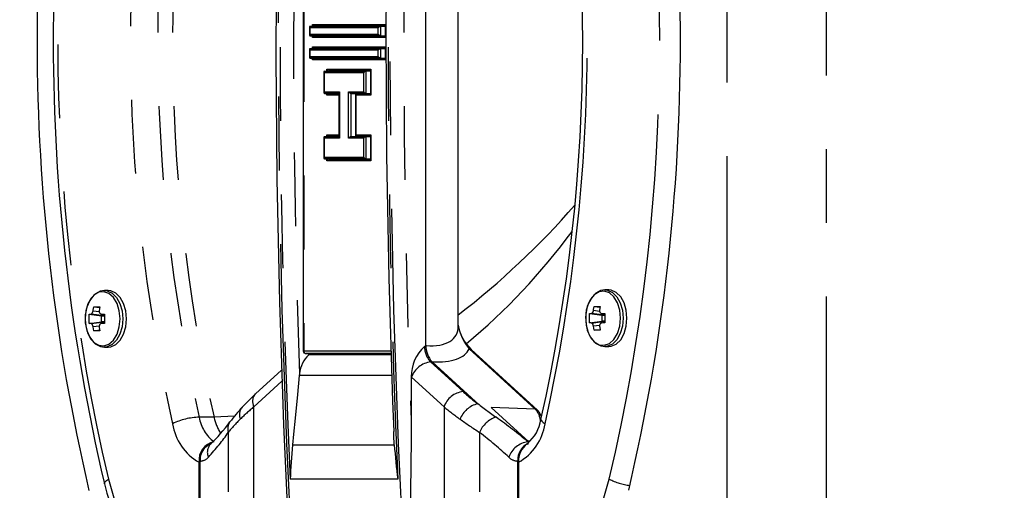
# Model space of a CAD drawing. Extents: x 46 to 3736, y 46 to 2629.
# Drawn here: x 2117 to 2269, y 1457 to 1530 of the extents above; entities that cross this region are included whole.
import ezdxf

# ---------------------------------------------------------------- set-up
doc = ezdxf.new("R2010")
doc.units = 0
doc.header["$LTSCALE"] = 9
doc.linetypes.add('SLD-PHANTOM', pattern=[12.7, 6.35, -1.27, 1.27, -1.27, 1.27, -1.27])
doc.linetypes.add('SLD-SOLID', pattern=[0])
doc.layers.get('0').update_dxf_attribs({"linetype": 'CONTINUOUS'})
doc.layers.add('CAD', color=4, linetype='SLD-SOLID')
doc.layers.add('CAM', color=1, linetype='SLD-SOLID')
doc.styles.add('SLDTEXTSTYLE0', font='SWISSC.TTF')
doc.dimstyles.new('SLDDIMSTYLE1', dxfattribs={"dimtxt": 19.298047, "dimasz": 17.1, "dimexe": 0, "dimexo": 0.0625, "dimgap": 4.824512, "dimtad": 0, "dimtih": 1, "dimtoh": 1, "dimdec": 1, "dimrnd": 1e-09, "dimzin": 12, "dimtxsty": 'SLDTEXTSTYLE0', "dimsah": 1, "dimcen": 0.09, "dimazin": 3, "dimtfac": 1, "dimtdec": 1, "dimtofl": 0, "dimtmove": 0, "dimatfit": 3, "dimtolj": 1, "dimtzin": 12})

# ---------------------------------------------------------------- blocks, each defined once
blk = doc.blocks.new('_D_20')
at = {"layer": 'CAD'}
for p, q in [((2261.84, 1772.77), (2008.4, 1772.77)), ((2019.45, 1772.77), (2019.45, 1541.49)), ((2019.45, 1279.77), (2019.45, 1511.05)), ((2261.84, 1279.77), (2008.4, 1279.77))]:
    blk.add_line(p, q, dxfattribs=at)
for points in [[(2019.45, 1772.77), (2016.3, 1755.67), (2022.6, 1755.67)], [(2019.45, 1279.77), (2022.6, 1296.87), (2016.3, 1296.87)]]:
    blk.add_solid(points, dxfattribs=at)
at = {"layer": 'CAD', "insert": (2000.46, 1536.12), "char_height": 19.05, "attachment_point": 1, "style": 'SLDTEXTSTYLE0'}
blk.add_mtext('493', dxfattribs=at)

msp = doc.modelspace()

# ---------------------------------------------------------------- linework, layer by layer
at = {"color": 8, "linetype": 'SLD-PHANTOM'}
for p, q in [((2226.270685, 1222.832818), (2226.270685, 1829.707167)), ((2241.591574, 1829.707157), (2241.591574, 1222.832828)), ((2160.650573, 1574.150731), (2160.650573, 1478.389254)), ((2179.584524, 1479.269992), (2179.584524, 1573.269992)), ((2161.994029, 1528.742011), (2161.994029, 1529.017909)), ((2161.994029, 1529.017909), (2173.301679, 1529.017909)), ((2173.301679, 1529.017909), (2173.301679, 1526.980591)), ((2172.191752, 1528.482922), (2161.571867, 1528.482922)), ((2161.571867, 1528.482922), (2161.571867, 1527.515578)), ((2161.571867, 1527.515578), (2172.191752, 1527.515578)), ((2161.599364, 1528.732884), (2172.540593, 1528.732884)), ((2173.24319, 1528.767947), (2162.342871, 1528.767947)), ((2162.342871, 1528.767947), (2162.342871, 1528.750078)), ((2172.191752, 1527.515578), (2172.191752, 1528.482922)), ((2172.540593, 1528.732884), (2172.540593, 1527.265616)), ((2172.540593, 1527.265616), (2161.599364, 1527.265616)), ((2161.994029, 1526.980591), (2161.994029, 1527.256489)), ((2173.301679, 1526.980591), (2161.994029, 1526.980591)), ((2162.342871, 1527.248422), (2162.342871, 1527.230553)), ((2162.342871, 1527.230553), (2173.24319, 1527.230553)), ((2172.191752, 1525.024407), (2161.571867, 1525.024407)), ((2161.571867, 1525.024407), (2161.571867, 1524.057062)), ((2161.599364, 1525.274369), (2172.540593, 1525.274369)), ((2161.994029, 1525.559393), (2173.301679, 1525.559393)), ((2161.994029, 1525.283495), (2161.994029, 1525.559393)), ((2173.24319, 1525.309431), (2162.342871, 1525.309431)), ((2162.342871, 1525.309431), (2162.342871, 1525.291562)), ((2172.191752, 1524.057062), (2172.191752, 1525.024407)), ((2172.540593, 1525.274369), (2172.540593, 1523.8071)), ((2173.301679, 1525.559393), (2173.301679, 1523.522076)), ((2161.571867, 1524.057062), (2172.191752, 1524.057062)), ((2172.540593, 1523.8071), (2161.599364, 1523.8071)), ((2161.994029, 1523.522076), (2161.994029, 1523.797974)), ((2173.301679, 1523.522076), (2161.994029, 1523.522076)), ((2162.342871, 1523.789907), (2162.342871, 1523.772038)), ((2162.342871, 1523.772038), (2173.24319, 1523.772038)), ((2169.928411, 1521.526374), (2163.817161, 1521.526374)), ((2163.817161, 1521.526374), (2163.817161, 1518.577001)), ((2163.844657, 1521.776335), (2170.277252, 1521.776335)), ((2164.239322, 1522.06136), (2171.038338, 1522.06136)), ((2164.239322, 1521.785462), (2164.239322, 1522.06136)), ((2170.979849, 1521.811398), (2164.588164, 1521.811398)), ((2164.588164, 1521.811398), (2164.588164, 1521.793529)), ((2169.928411, 1518.577001), (2169.928411, 1521.526374)), ((2170.277252, 1521.776335), (2170.277252, 1518.327039)), ((2171.038338, 1522.06136), (2171.038338, 1518.042015)), ((2163.817161, 1518.577001), (2166.157638, 1518.577001)), ((2166.09915, 1518.327039), (2163.844657, 1518.327039)), ((2164.239322, 1518.042015), (2164.239322, 1518.317912)), ((2164.588164, 1518.309846), (2164.588164, 1518.291976)), ((2164.588164, 1518.291976), (2166.09915, 1518.291976)), ((2166.157638, 1518.577001), (2166.157638, 1511.374381)), ((2167.590655, 1518.577001), (2169.928411, 1518.577001)), ((2167.590655, 1511.374381), (2167.590655, 1518.577001)), ((2170.277252, 1518.327039), (2167.939496, 1518.327039)), ((2167.939496, 1518.327039), (2167.939496, 1511.624342)), ((2168.728078, 1518.291976), (2170.979849, 1518.291976)), ((2166.09915, 1518.042015), (2164.239322, 1518.042015)), ((2168.700582, 1518.042015), (2168.700582, 1511.909367)), ((2171.038338, 1518.042015), (2168.700582, 1518.042015)), ((2163.817161, 1511.374381), (2163.817161, 1508.425008)), ((2166.157638, 1511.374381), (2163.817161, 1511.374381)), ((2163.844657, 1511.624342), (2166.09915, 1511.624342)), ((2164.239322, 1511.909367), (2166.09915, 1511.909367)), ((2164.239322, 1511.633469), (2164.239322, 1511.909367)), ((2166.09915, 1511.659405), (2164.588164, 1511.659405)), ((2164.588164, 1511.659405), (2164.588164, 1511.641536)), ((2169.928411, 1511.374381), (2167.590655, 1511.374381)), ((2167.939496, 1511.624342), (2170.277252, 1511.624342)), ((2168.700582, 1511.909367), (2171.038338, 1511.909367)), ((2170.979849, 1511.659405), (2168.728078, 1511.659405)), ((2169.928411, 1508.425008), (2169.928411, 1511.374381)), ((2170.277252, 1511.624342), (2170.277252, 1508.175046)), ((2171.038338, 1511.909367), (2171.038338, 1507.890022)), ((2163.817161, 1508.425008), (2169.928411, 1508.425008)), ((2170.277252, 1508.175046), (2163.844657, 1508.175046)), ((2164.239322, 1507.890022), (2164.239322, 1508.165919)), ((2171.038338, 1507.890022), (2164.239322, 1507.890022)), ((2164.588164, 1508.157853), (2164.588164, 1508.139983)), ((2164.588164, 1508.139983), (2170.979849, 1508.139983)), ((2205.543722, 1484.696124), (2206.494482, 1484.576248)), ((2127.991793, 1484.605973), (2128.942553, 1484.486097)), ((2129.261106, 1484.108712), (2129.757201, 1484.034063)), ((2206.813035, 1484.198863), (2207.30913, 1484.124213)), ((2128.940019, 1482.253568), (2127.991793, 1482.134011)), ((2129.757201, 1482.705922), (2129.261106, 1482.631272)), ((2206.491948, 1482.343718), (2205.543722, 1482.224162)), ((2207.30913, 1482.796072), (2206.813035, 1482.721423)), ((2196.520592, 1469.348375), (2186.265762, 1478.727253)), ((2160.650573, 1478.389254), (2160.556991, 1478.389254)), ((2160.650573, 1478.389254), (2174.151686, 1478.389254)), ((2174.16383, 1477.989315), (2160.951643, 1477.989315)), ((2180.305634, 1476.679306), (2180.535605, 1476.68379)), ((2180.305634, 1476.679306), (2185.336873, 1472.077828)), ((2174.266528, 1474.607364), (2159.938498, 1474.607364)), ((2182.380745, 1469.698876), (2177.340072, 1474.308982)), ((2157.26872, 1473.686735), (2152.908409, 1469.698876)), ((2152.908409, 1443.375368), (2152.908409, 1469.698876)), ((2182.380745, 1469.698876), (2182.380745, 1443.375368)), ((2196.520592, 1469.348375), (2189.702237, 1469.620362)), ((2146.734782, 1468.108549), (2144.436648, 1468.108549)), ((2149.933704, 1468.28545), (2146.734782, 1468.108549)), ((2148.934157, 1465.754692), (2148.934157, 1456.519839)), ((2187.887086, 1465.754692), (2187.887086, 1456.519839)), ((2158.911875, 1463.823467), (2174.678005, 1463.823467)), ((2195.533308, 1464.287373), (2195.374539, 1464.293706)), ((2175.231282, 1458.485196), (2158.52973, 1458.485196))]:
    msp.add_line(p, q, dxfattribs=at)
at = {"color": 8, "linetype": 'SLD-PHANTOM', "flags": 128}
for points in [[(2158.966944, 1609.217627), (2157.961757, 1588.504443), (2157.243532, 1567.770926), (2156.812503, 1547.02385), (2156.668811, 1526.269992), (2156.812503, 1505.516135), (2157.243532, 1484.769058), (2157.961757, 1464.035541), (2158.966944, 1443.322357)], [(2176.32221, 1443.322357), (2175.317023, 1464.035541), (2174.598798, 1484.769058), (2174.167768, 1505.516135), (2174.024076, 1526.269992), (2174.167768, 1547.02385), (2174.598798, 1567.770926), (2175.317023, 1588.504443), (2176.32221, 1609.217627)], [(2177.286391, 1584.903643), (2176.783736, 1570.253623), (2176.424638, 1555.59641), (2176.209156, 1540.9344), (2176.137325, 1526.269992), (2176.209156, 1511.605584), (2176.424638, 1496.943575), (2176.783736, 1482.286361), (2177.286391, 1467.636341)], [(2129.774696, 1487.769971), (2130.168459, 1487.725207), (2130.940859, 1487.372373), (2131.618075, 1486.69529), (2132.145243, 1485.748812), (2132.479656, 1484.609615), (2132.59422, 1483.369992)], [(2207.326625, 1487.860122), (2207.720388, 1487.815357), (2208.492788, 1487.462524), (2209.170004, 1486.785441), (2209.697172, 1485.838962), (2210.031584, 1484.699766), (2210.146149, 1483.460143)], [(2132.174422, 1483.369992), (2132.054131, 1484.611583), (2131.703946, 1485.742853), (2131.154983, 1486.663284), (2130.456019, 1487.291091), (2129.669161, 1487.570492), (2128.864324, 1487.47666), (2128.113022, 1487.017932), (2127.482011, 1486.235069), (2127.027359, 1485.197631), (2126.789464, 1483.9978), (2126.789464, 1482.742185), (2127.027359, 1481.542353), (2127.482011, 1480.504916), (2128.113022, 1479.722052), (2128.864324, 1479.263325), (2129.669161, 1479.169493), (2130.456019, 1479.448893), (2131.154983, 1480.076701), (2131.703946, 1480.997131), (2132.054131, 1482.128401), (2132.174422, 1483.369992)], [(2209.726351, 1483.460143), (2209.60606, 1484.701734), (2209.255875, 1485.833004), (2208.706912, 1486.753434), (2208.007948, 1487.381242), (2207.22109, 1487.660642), (2206.416253, 1487.56681), (2205.664951, 1487.108083), (2205.03394, 1486.325219), (2204.579288, 1485.287782), (2204.341392, 1484.08795), (2204.341392, 1482.832335), (2204.579288, 1481.632504), (2205.03394, 1480.595066), (2205.664951, 1479.812203), (2206.416253, 1479.353475), (2207.22109, 1479.259643), (2208.007948, 1479.539044), (2208.706912, 1480.166851), (2209.255875, 1481.087282), (2209.60606, 1482.218552), (2209.726351, 1483.460143)], [(2132.59422, 1483.369992), (2132.479656, 1482.130369), (2132.145243, 1480.991173), (2131.618075, 1480.044694), (2130.940859, 1479.367611), (2130.168459, 1479.014778), (2129.777019, 1478.970026)], [(2210.146149, 1483.460143), (2210.031584, 1482.22052), (2209.697172, 1481.081323), (2209.170004, 1480.134845), (2208.492788, 1479.457762), (2207.720388, 1479.104928), (2207.328948, 1479.060176)], [(2152.906031, 1469.713724), (2152.732699, 1470.498109), (2152.817733, 1471.19335), (2153.151558, 1471.721081), (2153.1676, 1471.729933)], [(2152.908409, 1469.698876), (2152.907496, 1469.708575), (2152.906031, 1469.713724)], [(2182.383183, 1469.713724), (2182.38104, 1469.704522), (2182.380745, 1469.698876)], [(2197.405891, 1467.77456), (2197.410373, 1467.665191), (2197.512419, 1467.492721), (2197.722804, 1467.30558), (2198.033442, 1467.11096)], [(2129.746446, 1457.804), (2129.749346, 1457.920165), (2129.849624, 1458.100249), (2130.058089, 1458.295651), (2130.366731, 1458.498863)], [(2130.366731, 1458.498863), (2131.196381, 1455.625307), (2132.267312, 1452.951836), (2133.559996, 1450.527196), (2135.050865, 1448.395596), (2136.712735, 1446.595902), (2138.515304, 1445.160929), (2140.425705, 1444.11684), (2142.409106, 1443.482674), (2144.429343, 1443.269992)], [(2193.923989, 1443.269992), (2195.945334, 1443.482908), (2197.929782, 1444.117769), (2199.841111, 1445.162988), (2201.644432, 1446.599484), (2203.306829, 1448.401038), (2204.797957, 1450.534764), (2206.090598, 1452.961715), (2207.161157, 1455.637591), (2207.990092, 1458.513548)]]:
    msp.add_lwpolyline(points, dxfattribs=at)
at = {"color": 8, "linetype": 'SLD-PHANTOM'}
for centre, radius, start, end in [((2420.308646, 1526.396246), 297.785776, 166.89586642, 193.17979176), ((1918.094891, 1526.269992), 297.708185, 346.84456846, 13.15543154), ((2405.207533, 1526.30172), 271.420356, 167.41832834, 192.59615934), ((1933.147227, 1526.30172), 271.418963, 347.40377496, 12.58173736), ((2404.858489, 1526.301712), 266.844486, 167.41826264, 192.59622504), ((2407.156623, 1526.301712), 266.844486, 167.41826264, 192.59622504), ((2108.318065, 1583.193102), 125.124628, 307.55565272, 318.93638599), ((2121.128871, 1556.929245), 100.901387, 309.88184745, 323.48892996), ((2192.554471, 1483.848184), 8.109982, 190.42553182, 219.15611747), ((2182.838965, 1479.069312), 3.482799, 179.60610448, 223.3325146), ((2186.261304, 1478.23291), 0.494363, 48.58135555, 89.48337735), ((2161.013145, 1478.348903), 0.36481, 173.64967563, 260.29444422), ((2180.746926, 1473.086896), 3.619412, 97.00313565, 160.26639042), ((2179.928435, 1477.138877), 3.835092, 226.45590239, 227.55242564), ((2185.690228, 1468.609142), 3.486638, 95.81665506, 161.53021886), ((2152.36841, 1468.50174), 1.697964, 136.68338302, 203.63502288), ((2188.5011, 1466.377517), 3.918919, 103.55219863, 158.38673555), ((2144.641557, 1458.269826), 9.840857, 91.19311626, 116.05001882), ((2150.504536, 1469.162582), 6.158754, 189.85433457, 232.17272359), ((2154.149389, 1469.697496), 7.582952, 192.09551404, 212.64458041), ((2191.684519, 1464.223301), 4.094589, 107.70576049, 158.03726441), ((2194.357476, 1467.296726), 2.981331, 2.45099246, 43.48506483), ((2196.516134, 1468.854029), 0.494367, 48.58409585, 89.48329457), ((2148.519186, 1468.334102), 8.290027, 188.48461654, 240.43932115), ((2150.763549, 1466.284875), 1.90467, 144.77561344, 196.16231714), ((2189.834145, 1468.334102), 8.290027, 299.56067885, 351.51538346), ((2147.528029, 1462.688574), 1.828831, 139.47902214, 204.696578), ((2195.842391, 1460.666038), 3.657713, 97.34874345, 159.87633595), ((2144.529706, 1463.062079), 1.755311, 271.29100361, 319.60162718), ((2193.907491, 1463.424981), 2.121344, 225.01905163, 266.67215446), ((2212.359568, 1467.111068), 9.644152, 243.05917498, 262.99729194)]:
    msp.add_arc(centre, radius, start, end, dxfattribs=at)
for centre, major_axis, ratio, start_param, end_param in [((3049.425582, 1526.269992), (0, 1148.218353), 0.7772496852, 1.5117272218, 1.6298654318), ((3040.439884, 1526.269992), (0, 1148.218353), 0.754839201, 1.5117272218, 1.6298654318), ((3050.369562, 1526.269992), (0, 1146.718353), 0.7772643426, 1.5259253447, 1.6156673089), ((2170.585498, 1489.15003), (13.605684, -8.405897), 0.3924978167, 5.6484224483, 6.5245008862), ((2169.563837, 1486.651558), (16.659197, -8.018368), 0.35452796, 5.5855221058, 6.2989438139), ((2206.018767, 1472.804755), (26.830993, -11.928526), 0.3990674134, 4.0262516343, 4.1449115613), ((2176.089496, 1470.434431), (29.696446, 12.302517), 0.346017473, 2.3116327451, 2.430427281), ((2205.159828, 1470.434431), (29.686906, -11.591034), 0.3729535166, 3.9948734948, 4.1136680307), ((2206.128644, 1471.161899), (26.861723, -12.929026), 0.35452796, 4.1156725565, 4.2678707074), ((2171.583161, 1464.4728), (32.283356, -15.538554), 0.35452796, 0.9266608044, 1.1262780538), ((2176.089496, 1468.792658), (29.684084, 11.231134), 0.3866260732, 2.4275521575, 2.5573427311), ((2205.159828, 1468.792658), (29.702964, -12.655608), 0.3327508039, 4.1099046698, 4.2396952433), ((2121.778818, 1462.103558), (29.328925, 14.386736), 0.438587613, 5.4326593964, 5.6322766458), ((2170.614344, 1462.103558), (29.409143, -15.87251), 0.3732693321, 0.9564456307, 1.1560628802)]:
    msp.add_ellipse(centre, major_axis=major_axis, ratio=ratio, start_param=start_param, end_param=end_param, dxfattribs=at)
at = {"layer": 'CAM', "color": 1, "linetype": 'SLD-SOLID'}
for p, q in [((2160.556991, 1574.150731), (2160.556991, 1478.389254)), ((2184.585498, 1482.239382), (2184.585498, 1570.300602)), ((2161.513379, 1528.643619), (2161.513379, 1527.354881)), ((2161.599364, 1528.732884), (2162.734894, 1528.759143)), ((2162.734894, 1528.759143), (2162.342871, 1528.767947)), ((2172.540593, 1528.732884), (2173.24319, 1528.748663)), ((2173.24319, 1528.857212), (2173.24319, 1527.141288)), ((2161.599364, 1527.265616), (2162.734894, 1527.239357)), ((2162.734894, 1527.239357), (2162.342871, 1527.230553)), ((2172.540593, 1527.265616), (2173.24319, 1527.249837)), ((2161.513379, 1525.185104), (2161.513379, 1523.896365)), ((2161.599364, 1525.274369), (2162.734894, 1525.300627)), ((2162.734894, 1525.300627), (2162.342871, 1525.309431)), ((2172.540593, 1525.274369), (2173.24319, 1525.290147)), ((2173.24319, 1525.398696), (2173.24319, 1523.682773)), ((2161.599364, 1523.8071), (2162.734894, 1523.780841)), ((2162.734894, 1523.780841), (2162.342871, 1523.772038)), ((2172.540593, 1523.8071), (2173.24319, 1523.791322)), ((2163.758672, 1521.68707), (2163.758672, 1518.416304)), ((2163.844657, 1521.776335), (2164.980187, 1521.802594)), ((2164.980187, 1521.802594), (2164.588164, 1521.811398)), ((2170.277252, 1521.776335), (2170.979849, 1521.792114)), ((2170.979849, 1521.900663), (2170.979849, 1518.202711)), ((2163.844657, 1518.327039), (2164.980187, 1518.30078)), ((2164.980187, 1518.30078), (2164.588164, 1518.291976)), ((2166.09915, 1518.416304), (2166.09915, 1511.535077)), ((2167.939496, 1518.327039), (2169.108784, 1518.30078)), ((2169.108784, 1518.30078), (2168.728078, 1518.291976)), ((2170.277252, 1518.327039), (2170.979849, 1518.311261)), ((2168.642093, 1518.202711), (2168.642093, 1511.74867)), ((2163.758672, 1511.535077), (2163.758672, 1508.264311)), ((2163.844657, 1511.624342), (2164.980187, 1511.650601)), ((2164.980187, 1511.650601), (2164.588164, 1511.659405)), ((2167.939496, 1511.624342), (2169.108784, 1511.650601)), ((2169.108784, 1511.650601), (2168.728078, 1511.659405)), ((2170.277252, 1511.624342), (2170.979849, 1511.640121)), ((2170.979849, 1511.74867), (2170.979849, 1508.050718)), ((2163.844657, 1508.175046), (2164.980187, 1508.148787)), ((2164.980187, 1508.148787), (2164.588164, 1508.139983)), ((2170.277252, 1508.175046), (2170.979849, 1508.159268)), ((2130.352294, 1487.769992), (2129.765955, 1487.769992)), ((2207.904223, 1487.860143), (2207.317884, 1487.860143)), ((2128.106132, 1485.214296), (2129.037279, 1485.214296)), ((2128.106132, 1485.214296), (2129.019149, 1485.099179)), ((2129.037279, 1485.214296), (2128.941473, 1484.605973)), ((2205.658061, 1485.304446), (2206.589208, 1485.304446)), ((2205.658061, 1485.304446), (2206.571078, 1485.18933)), ((2206.589208, 1485.304446), (2206.493402, 1484.696124)), ((2127.38621, 1484.094296), (2127.672159, 1484.108712)), ((2127.38621, 1482.645689), (2127.38621, 1484.094296)), ((2127.38621, 1484.094296), (2129.323834, 1483.849992)), ((2129.724123, 1483.849992), (2127.672159, 1484.108712)), ((2129.224631, 1484.111857), (2129.757201, 1484.031719)), ((2129.323834, 1482.889992), (2129.323834, 1483.849992)), ((2129.323834, 1483.849992), (2129.724123, 1483.849992)), ((2129.757201, 1484.094296), (2129.757201, 1482.645689)), ((2204.938139, 1484.184446), (2205.224088, 1484.198863)), ((2204.938139, 1482.735839), (2204.938139, 1484.184446)), ((2204.938139, 1484.184446), (2206.875763, 1483.940143)), ((2207.276052, 1483.940143), (2205.224088, 1484.198863)), ((2206.77656, 1484.202008), (2207.30913, 1484.12187)), ((2206.875763, 1482.980143), (2206.875763, 1483.940143)), ((2206.875763, 1483.940143), (2207.276052, 1483.940143)), ((2207.30913, 1484.184446), (2207.30913, 1482.735839)), ((2127.38621, 1482.645689), (2129.323834, 1482.889992)), ((2127.672159, 1482.631272), (2129.724123, 1482.889992)), ((2128.106132, 1481.525689), (2127.991793, 1482.134011)), ((2128.106132, 1481.525689), (2129.018329, 1481.640702)), ((2129.757201, 1482.708265), (2129.224811, 1482.628154)), ((2129.757201, 1482.645689), (2129.261106, 1482.631272)), ((2129.724123, 1482.889992), (2129.323834, 1482.889992)), ((2204.938139, 1482.735839), (2206.875763, 1482.980143)), ((2205.224088, 1482.721423), (2207.276052, 1482.980143)), ((2205.658061, 1481.615839), (2205.543722, 1482.224162)), ((2205.658061, 1481.615839), (2206.570258, 1481.730853)), ((2207.30913, 1482.798416), (2206.77674, 1482.718305)), ((2207.30913, 1482.735839), (2206.813035, 1482.721423)), ((2207.276052, 1482.980143), (2206.875763, 1482.980143)), ((2129.037279, 1481.525689), (2128.106132, 1481.525689)), ((2206.589208, 1481.615839), (2205.658061, 1481.615839)), ((2129.765955, 1478.969992), (2130.352294, 1478.969992)), ((2196.843184, 1469.224753), (2186.588353, 1478.603631)), ((2207.317884, 1479.060143), (2207.904223, 1479.060143)), ((2160.951643, 1477.989315), (2161.78722, 1477.969992)), ((2174.17049, 1477.769992), (2161.4164, 1477.769992)), ((2161.418416, 1477.769992), (2161.418416, 1477.978521)), ((2161.78722, 1477.969992), (2167.186675, 1477.969992)), ((2166.88492, 1477.769992), (2166.88492, 1477.969992)), ((2167.186675, 1477.969992), (2170.400613, 1477.969992)), ((2167.186675, 1477.769992), (2167.186675, 1477.969992)), ((2170.400613, 1477.969992), (2174.164417, 1477.969992)), ((2170.400613, 1477.969992), (2170.400613, 1477.769992)), ((2170.702367, 1477.969992), (2170.702367, 1477.769992)), ((2187.242682, 1470.549622), (2180.535605, 1476.68379)), ((2157.210589, 1475.433582), (2153.164954, 1471.73352)), ((2159.963402, 1474.832878), (2159.938498, 1474.607364)), ((2177.286391, 1474.359033), (2177.286391, 1467.636341)), ((2189.702237, 1469.620362), (2195.533308, 1464.287373)), ((2195.340598, 1464.463622), (2195.718088, 1464.480838)), ((2144.429343, 1443.269992), (2144.429343, 1461.123158)), ((2144.569254, 1443.445216), (2144.569254, 1461.307213)), ((2193.784349, 1461.307213), (2193.784349, 1443.445216)), ((2193.923989, 1461.123158), (2193.923989, 1443.269992))]:
    msp.add_line(p, q, dxfattribs=at)
at = {"layer": 'CAM', "color": 1, "linetype": 'SLD-SOLID', "flags": 128}
for points in [[(2158.350187, 1604.113095), (2158.14271, 1600.182862), (2157.32408, 1581.167459), (2156.74724, 1562.1368), (2156.412356, 1543.096276), (2156.31952, 1524.051122), (2156.468759, 1505.006577), (2156.86003, 1485.967879), (2157.493228, 1466.940264), (2158.324784, 1448.871817)], [(2174.574569, 1586.683027), (2174.497199, 1584.835097), (2173.88289, 1565.808579), (2173.506929, 1546.771034), (2173.369425, 1527.72785), (2173.470416, 1508.684265), (2173.809874, 1489.645515), (2174.387706, 1470.616834), (2174.580185, 1465.911529)], [(2129.776433, 1487.74901), (2129.083546, 1487.658085), (2128.344651, 1487.258187), (2127.70866, 1486.596216), (2127.206128, 1485.696309), (2126.880657, 1484.620071), (2126.759618, 1483.453818), (2126.779657, 1483.196356)], [(2130.352294, 1478.969992), (2130.754798, 1479.014778), (2131.527198, 1479.367611), (2132.204414, 1480.044694), (2132.731583, 1480.991173), (2133.065995, 1482.130369), (2133.18056, 1483.369992), (2133.065995, 1484.609615), (2132.731583, 1485.748812), (2132.204414, 1486.69529), (2131.527198, 1487.372373), (2130.754798, 1487.725207), (2130.352294, 1487.769992)], [(2207.328362, 1487.839161), (2206.635475, 1487.748236), (2205.89658, 1487.348338), (2205.260589, 1486.686367), (2204.758057, 1485.786459), (2204.432586, 1484.710221), (2204.311547, 1483.543968), (2204.331585, 1483.286506)], [(2207.904223, 1479.060143), (2208.306727, 1479.104928), (2209.079127, 1479.457762), (2209.756343, 1480.134845), (2210.283512, 1481.081323), (2210.617924, 1482.22052), (2210.732489, 1483.460143), (2210.617924, 1484.699766), (2210.283512, 1485.838962), (2209.756343, 1486.785441), (2209.079127, 1487.462524), (2208.306727, 1487.815357), (2207.904223, 1487.860143)], [(2127.991793, 1484.605973), (2128.012135, 1484.736271), (2128.106132, 1485.214296)], [(2205.224088, 1484.198863), (2205.310683, 1484.229537), (2205.395578, 1484.312226), (2205.468845, 1484.43732), (2205.522442, 1484.590662), (2205.543722, 1484.696124)], [(2205.543722, 1484.696124), (2205.564064, 1484.826421), (2205.658061, 1485.304446)], [(2206.493402, 1484.696124), (2206.494871, 1484.533018), (2206.539424, 1484.387569), (2206.621763, 1484.276589), (2206.732538, 1484.212198), (2206.813035, 1484.198863)], [(2126.779657, 1483.196356), (2126.850939, 1482.280497), (2127.150879, 1481.180802), (2127.646893, 1480.23062), (2128.319615, 1479.501375), (2129.124133, 1479.068813), (2129.776644, 1478.999747)], [(2127.672159, 1484.108712), (2127.758755, 1484.139386), (2127.843649, 1484.222075), (2127.916916, 1484.347169), (2127.970513, 1484.500511), (2127.991793, 1484.605973)], [(2128.941473, 1484.605973), (2128.942942, 1484.442867), (2128.987495, 1484.297419), (2129.069834, 1484.186438), (2129.180609, 1484.122048), (2129.261106, 1484.108712)], [(2129.261106, 1484.108712), (2129.363554, 1484.106147), (2129.757201, 1484.094296)], [(2204.331585, 1483.286506), (2204.402868, 1482.370647), (2204.702808, 1481.270953), (2205.198822, 1480.32077), (2205.871544, 1479.591526), (2206.676062, 1479.158964), (2207.328573, 1479.089898)], [(2206.813035, 1484.198863), (2206.915483, 1484.196298), (2207.30913, 1484.184446)], [(2127.672159, 1482.631272), (2127.6071, 1482.633837), (2127.38621, 1482.645689)], [(2127.991793, 1482.134011), (2127.953828, 1482.297117), (2127.892078, 1482.442566), (2127.8136, 1482.553546), (2127.727241, 1482.617937), (2127.672159, 1482.631272)], [(2129.261106, 1482.631272), (2129.138016, 1482.600598), (2129.035925, 1482.517909), (2128.966519, 1482.392815), (2128.937337, 1482.239473), (2128.941473, 1482.134011)], [(2128.941473, 1482.134011), (2128.958518, 1482.003714), (2129.037279, 1481.525689)], [(2205.224088, 1482.721423), (2205.159029, 1482.723988), (2204.938139, 1482.735839)], [(2205.543722, 1482.224162), (2205.505757, 1482.387268), (2205.444007, 1482.532716), (2205.365529, 1482.643697), (2205.27917, 1482.708087), (2205.224088, 1482.721423)], [(2206.813035, 1482.721423), (2206.689945, 1482.690749), (2206.587854, 1482.60806), (2206.518448, 1482.482966), (2206.489266, 1482.329624), (2206.493402, 1482.224162)], [(2206.493402, 1482.224162), (2206.510447, 1482.093864), (2206.589208, 1481.615839)], [(2179.356248, 1479.093255), (2179.42946, 1479.124348), (2179.515754, 1479.173016), (2179.547556, 1479.198894), (2179.574637, 1479.233226), (2179.58206, 1479.251636), (2179.584524, 1479.269992)], [(2159.938498, 1474.607364), (2159.654968, 1471.622586), (2159.300414, 1467.956762), (2159.067852, 1465.489439), (2158.912997, 1463.835308), (2158.911875, 1463.823467)], [(2153.176051, 1471.743821), (2152.628367, 1471.228037), (2151.098746, 1469.675031)], [(2187.582776, 1470.18732), (2187.58618, 1470.188254), (2187.588472, 1470.190656), (2187.588613, 1470.196612), (2187.57534, 1470.220638), (2187.463688, 1470.341744), (2187.242682, 1470.549622)], [(2197.488841, 1468.153875), (2197.185734, 1468.825392), (2196.843184, 1469.224753)], [(2177.286391, 1467.636341), (2177.281074, 1464.636341), (2177.110075, 1452.637656), (2176.999527, 1449.540485), (2176.89365, 1447.465014), (2176.798175, 1446.074101), (2176.714856, 1445.141948), (2176.643454, 1444.517297), (2176.582816, 1444.09882), (2176.531447, 1443.818654), (2176.487785, 1443.631385), (2176.450329, 1443.506692), (2176.39891, 1443.388186), (2176.391055, 1443.375374)], [(2174.678005, 1463.823467), (2174.590932, 1465.356498), (2174.581911, 1465.911589)], [(2145.323945, 1463.42856), (2145.957803, 1463.889286), (2146.305412, 1463.970925)], [(2129.746375, 1457.804298), (2130.123143, 1456.358546), (2130.98221, 1453.746759), (2132.037196, 1451.281154), (2133.28013, 1448.992607), (2134.701324, 1446.910976), (2136.286648, 1445.067682), (2138.01732, 1443.492526), (2139.867948, 1442.212582), (2141.806851, 1441.248603), (2143.799254, 1440.611746), (2145.812086, 1440.303165), (2146.727476, 1440.269992)]]:
    msp.add_lwpolyline(points, dxfattribs=at)
at = {"layer": 'CAM', "color": 1, "linetype": 'SLD-SOLID'}
for centre, radius, start, end in [((2424.708428, 1526.396323), 305.400116, 166.89586642, 193.17979176), ((2422.29956, 1526.396045), 300.486595, 166.88053954, 193.19517661), ((1913.69543, 1526.269992), 305.322205, 346.84456846, 13.15543154), ((1935.522844, 1526.30171), 268.343355, 347.40211175, 12.58341194), ((2191.299289, 1483.544806), 6.825385, 189.62517694, 226.35406558), ((2183.734689, 1474.359356), 6.448298, 132.76611958, 180.00287199), ((2183.133498, 1479.107152), 3.552707, 177.37289531, 223.00929687), ((2160.956991, 1478.389254), 0.4, 180, 268.67529037), ((2169.639768, 1452.413642), 25.329187, 137.02129139, 143.77340766), ((2125.389445, 1485.137961), 29.707385, 314.30990014, 323.29664993), ((2191.430598, 1468.673518), 6.042499, 309.50787504, 351.43952603), ((2147.293933, 1461.468793), 2.885366, 101.32187232, 186.87992458), ((2147.695264, 1461.390021), 3.127106, 139.315512, 181.51739621), ((2263.737831, 1453.636578), 105.319768, 174.44947814, 177.36133504), ((2256.9252, 1469.650052), 82.453321, 184.05219769, 187.78222435), ((2196.923411, 1461.360278), 3.13951, 138.79225692, 180.96847545), ((2197.341192, 1461.265453), 3.420165, 126.94110063, 182.38446114), ((2195.723253, 1462.51636), 1.477103, 100.84074446, 141.86184602)]:
    msp.add_arc(centre, radius, start, end, dxfattribs=at)
for centre, major_axis, ratio, start_param, end_param in [((2162.18554, 1529.017909), (0.226577, -0.226577), 0.4663076582, 4.2760566674, 5.8293997017), ((2173.49319, 1529.017909), (0.226577, 0.226577), 0.4663076582, 2.0071286398, 2.7052603406), ((2161.763379, 1528.482922), (0.226577, -0.226577), 0.4663076582, 2.7227136331, 4.2760566674), ((2161.763379, 1527.515578), (0.226577, 0.226577), 0.4663076582, 2.0071286398, 3.5604716741), ((2172.383263, 1528.482922), (0.226577, 0.226577), 0.4663076582, 0.4537856055, 2.0071286398), ((2172.383263, 1527.515578), (0.226577, -0.226577), 0.4663076582, 4.2760566674, 5.8293997017), ((2162.18554, 1526.980591), (0.226577, 0.226577), 0.4663076582, 0.4537856055, 2.0071286398), ((2173.49319, 1526.980591), (0.226577, -0.226577), 0.4663076582, 3.5779249666, 4.2760566674), ((2161.763379, 1525.024407), (0.226577, -0.226577), 0.4663076582, 2.7227136331, 4.2760566674), ((2162.18554, 1525.559393), (0.226577, -0.226577), 0.4663076582, 4.2760566674, 5.8293997017), ((2172.383263, 1525.024407), (0.226577, 0.226577), 0.4663076582, 0.4537856055, 2.0071286398), ((2173.49319, 1525.559393), (0.226577, 0.226577), 0.4663076582, 2.0071286398, 2.7052603406), ((2161.763379, 1524.057062), (0.226577, 0.226577), 0.4663076582, 2.0071286398, 3.5604716741), ((2162.18554, 1523.522076), (0.226577, 0.226577), 0.4663076582, 0.4537856055, 2.0071286398), ((2172.383263, 1524.057062), (0.226577, -0.226577), 0.4663076582, 4.2760566674, 5.8293997017), ((2173.49319, 1523.522076), (0.226577, -0.226577), 0.4663076582, 3.5779249666, 4.2760566674), ((2164.008672, 1521.526374), (0.226577, -0.226577), 0.4663076582, 2.7227136331, 4.2760566674), ((2164.430834, 1522.06136), (0.226577, -0.226577), 0.4663076582, 4.2760566674, 5.8293997017), ((2170.119922, 1521.526374), (0.226577, 0.226577), 0.4663076582, 0.4537856055, 2.0071286398), ((2171.229849, 1522.06136), (0.226577, 0.226577), 0.4663076582, 2.0071286398, 2.7052603406), ((2164.008672, 1518.577001), (0.226577, 0.226577), 0.4663076582, 2.0071286398, 3.5604716741), ((2164.430834, 1518.042015), (0.226577, 0.226577), 0.4663076582, 0.4537856055, 2.0071286398), ((2166.34915, 1518.577001), (0.226577, 0.226577), 0.4663076582, 2.0071286398, 2.7052603406), ((2167.782166, 1518.577001), (0.226577, -0.226577), 0.4663076582, 4.2760566674, 5.8293997017), ((2168.892093, 1518.042015), (0.226577, -0.226577), 0.4663076582, 2.7227136331, 4.2760566674), ((2170.119922, 1518.577001), (0.226577, -0.226577), 0.4663076582, 4.2760566674, 5.8293997017), ((2171.229849, 1518.042015), (0.226577, -0.226577), 0.4663076582, 3.5779249666, 4.2760566674), ((2164.008672, 1511.374381), (0.226577, -0.226577), 0.4663076582, 2.7227136331, 4.2760566674), ((2164.430834, 1511.909367), (0.226577, -0.226577), 0.4663076582, 4.2760566674, 5.8293997017), ((2166.34915, 1511.374381), (0.226577, -0.226577), 0.4663076582, 3.5779249666, 4.2760566674), ((2167.782166, 1511.374381), (0.226577, 0.226577), 0.4663076582, 0.4537856055, 2.0071286398), ((2168.892093, 1511.909367), (0.226577, 0.226577), 0.4663076582, 2.0071286398, 3.5604716741), ((2170.119922, 1511.374381), (0.226577, 0.226577), 0.4663076582, 0.4537856055, 2.0071286398), ((2171.229849, 1511.909367), (0.226577, 0.226577), 0.4663076582, 2.0071286398, 2.7052603406), ((2164.008672, 1508.425008), (0.226577, 0.226577), 0.4663076582, 2.0071286398, 3.5604716741), ((2164.430834, 1507.890022), (0.226577, 0.226577), 0.4663076582, 0.4537856055, 2.0071286398), ((2170.119922, 1508.425008), (0.226577, -0.226577), 0.4663076582, 4.2760566674, 5.8293997017), ((2171.229849, 1507.890022), (0.226577, -0.226577), 0.4663076582, 3.5779249666, 4.2760566674), ((2163.373594, 1474.103881), (0, 4.44758), 0.7772643426, 0.6018432187, 1.4061446291)]:
    msp.add_ellipse(centre, major_axis=major_axis, ratio=ratio, start_param=start_param, end_param=end_param, dxfattribs=at)

# ---------------------------------------------------------------- dimensions: what is measured, and where the dimension line sits
at = {"layer": 'CAD'}
dim = msp.add_linear_dim(base=(2019.454223, 1279.769992), p1=(2269.207578, 1772.769992), p2=(2269.207578, 1279.769992), angle=90, dimstyle='SLDDIMSTYLE1', dxfattribs=at)
dim.commit()
dim.dimension.update_dxf_attribs({"geometry": '_D_20', "text_midpoint": (2019.454223, 1526.269992), "dimtype": 160})

doc.saveas('drawing.dxf')
